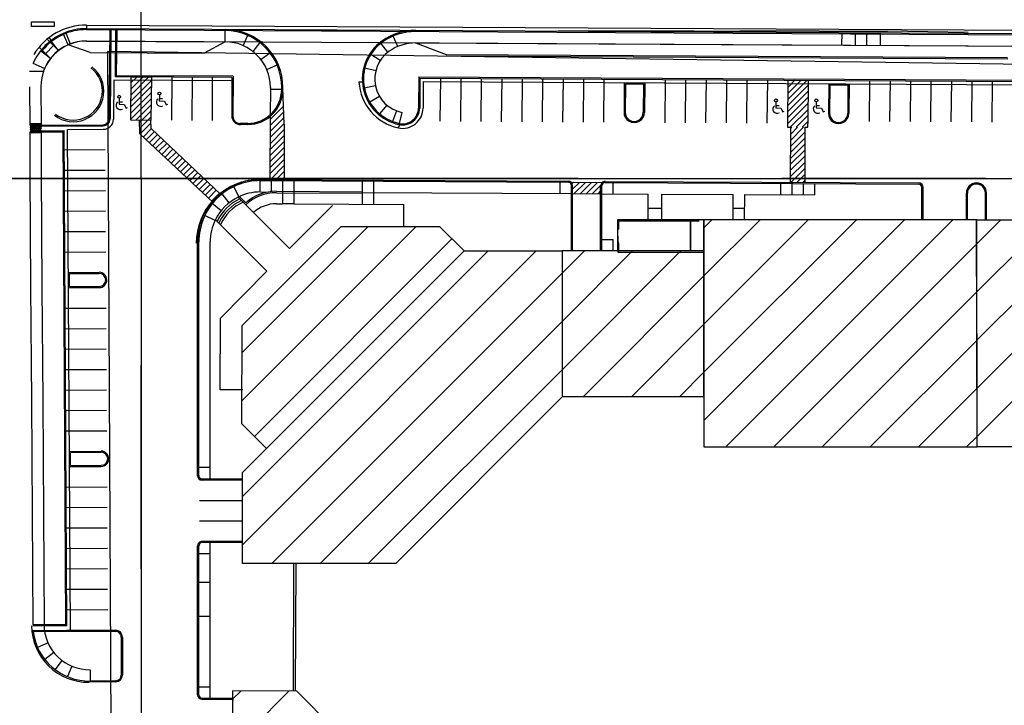
# Paper-space layout '24x36 Cover' of a CAD drawing. Units: inches. Extents: x -12.7 to 23.3, y -8.1 to 15.9.
# Drawn here: x -2.8 to -2.2, y 5.8 to 6.2 of the extents above; entities that cross this region are included whole.
import ezdxf

# ---------------------------------------------------------------- set-up
doc = ezdxf.new("R2010")
doc.units = ezdxf.units.IN
doc.header["$MEASUREMENT"] = 0
doc.linetypes.add('CENTER2', pattern=[1.125, 0.75, -0.125, 0.125, -0.125])
doc.layers.get('DEFPOINTS').update_dxf_attribs({"color": 140, "linetype": 'CONTINUOUS'})
doc.layers.add('G-AIRPORT', color=1, linetype='CONTINUOUS')
doc.layers.add('G-GRID-BORDER', color=6, linetype='CONTINUOUS')
doc.styles.add('Arial', font='arial.ttf')
doc.styles.add('TEXT', font='ROMANS')

# ---------------------------------------------------------------- blocks, each defined once
blk = doc.blocks.new('HENDERSON')
at = {"layer": 'G-AIRPORT', "color": 254}
for p, q in [((5.29955, 13.90429), (5.31636, 13.90439)), ((5.29957, 13.90092), (5.29955, 13.90429)), ((5.31636, 13.90439), (5.31638, 13.90102)), ((5.31638, 13.90102), (5.29957, 13.90092)), ((5.37331, 13.86377), (5.37299, 13.83182)), ((5.37313, 13.84566), (5.38841, 13.86095)), ((5.37317, 13.85017), (5.38664, 13.86364)), ((5.37322, 13.85467), (5.38223, 13.86368)), ((5.37326, 13.85917), (5.37781, 13.86373)), ((5.37331, 13.86377), (5.38844, 13.86362)), ((5.37331, 13.86368), (5.3734, 13.86377)), ((5.38844, 13.86362), (5.38812, 13.83167)), ((5.40357, 13.86347), (5.40325, 13.83152)), ((5.41871, 13.86338), (5.41839, 13.83144)), ((5.43354, 13.8633), (5.43352, 13.83136)), ((5.60243, 13.86279), (5.60211, 13.83084)), ((5.61756, 13.86264), (5.61724, 13.83069)), ((5.6327, 13.86249), (5.63237, 13.83054)), ((5.6327, 13.86249), (5.63237, 13.83054)), ((5.64783, 13.8624), (5.64751, 13.83046)), ((5.64783, 13.8624), (5.64751, 13.83046)), ((5.66296, 13.86232), (5.66264, 13.83037)), ((5.66296, 13.86232), (5.66264, 13.83037)), ((5.6781, 13.86224), (5.67778, 13.83029)), ((5.6781, 13.86224), (5.67778, 13.83029)), ((5.679, 13.86222), (5.67857, 13.86179)), ((5.69323, 13.86216), (5.69291, 13.83021)), ((5.69323, 13.86216), (5.69291, 13.83021)), ((5.70836, 13.86208), (5.70804, 13.83013)), ((5.70836, 13.86208), (5.70804, 13.83013)), ((5.7235, 13.862), (5.72318, 13.83005)), ((5.7689, 13.86168), (5.76858, 13.82973)), ((5.78403, 13.86153), (5.78371, 13.82958)), ((5.79917, 13.86159), (5.79884, 13.82964)), ((5.8143, 13.86151), (5.81398, 13.82956)), ((5.82943, 13.86143), (5.82911, 13.82948)), ((5.84457, 13.86134), (5.84424, 13.8294)), ((5.8597, 13.86126), (5.85938, 13.82931)), ((5.8597, 13.86126), (5.85938, 13.82931)), ((5.87363, 13.8609), (5.85983, 13.84709)), ((5.86932, 13.86104), (5.85994, 13.85167)), ((5.86496, 13.86114), (5.86006, 13.85624)), ((5.87483, 13.86118), (5.87451, 13.82923)), ((5.87483, 13.86118), (5.87451, 13.82923)), ((5.92023, 13.86094), (5.91993, 13.83067)), ((5.93537, 13.86085), (5.93506, 13.83059)), ((5.9505, 13.86077), (5.9502, 13.83051)), ((5.96563, 13.86069), (5.96533, 13.83042)), ((5.98077, 13.86054), (5.98046, 13.83034)), ((5.9959, 13.86039), (5.9956, 13.83026)), ((6.01103, 13.86023), (6.01073, 13.83018)), ((5.37308, 13.84116), (5.38837, 13.85645)), ((5.48685, 13.82848), (5.48578, 13.85565)), ((5.87475, 13.8531), (5.8596, 13.83795)), ((5.8748, 13.85761), (5.85971, 13.84252)), ((5.36456, 13.84783), (5.36449, 13.84338)), ((5.36452, 13.84524), (5.36699, 13.8452)), ((5.37299, 13.83215), (5.38828, 13.84744)), ((5.37304, 13.83665), (5.38832, 13.85194)), ((5.39434, 13.85026), (5.39427, 13.84581)), ((5.39427, 13.84581), (5.39813, 13.84575)), ((5.3943, 13.84766), (5.39677, 13.84762)), ((5.39813, 13.84575), (5.39948, 13.84294)), ((5.85083, 13.8451), (5.85076, 13.84065)), ((5.87471, 13.8486), (5.85948, 13.83337)), ((5.88075, 13.8451), (5.88069, 13.84065)), ((5.36449, 13.84338), (5.36835, 13.84332)), ((5.36835, 13.84332), (5.3697, 13.84052)), ((5.3697, 13.84052), (5.37079, 13.84106)), ((5.37708, 13.83178), (5.38823, 13.84293)), ((5.3815, 13.83174), (5.38819, 13.83843)), ((5.39948, 13.84294), (5.40057, 13.84348)), ((5.47628, 13.82759), (5.48648, 13.83779)), ((5.47629, 13.83205), (5.48631, 13.84208)), ((5.85076, 13.84065), (5.85462, 13.84059)), ((5.85079, 13.8425), (5.85326, 13.84247)), ((5.85462, 13.84059), (5.85597, 13.83779)), ((5.85597, 13.83779), (5.85706, 13.83833)), ((5.87466, 13.84409), (5.85938, 13.82881)), ((5.87462, 13.83959), (5.86144, 13.82642)), ((5.88069, 13.84065), (5.88455, 13.84059)), ((5.88071, 13.8425), (5.88319, 13.84247)), ((5.88455, 13.84059), (5.88589, 13.83779)), ((5.88589, 13.83779), (5.88698, 13.83833)), ((5.37299, 13.83182), (5.38812, 13.83167)), ((5.37299, 13.83182), (5.38812, 13.83167)), ((5.37983, 13.82143), (5.37971, 13.83176)), ((5.37973, 13.82997), (5.3815, 13.83174)), ((5.37978, 13.82556), (5.38591, 13.83169)), ((5.38591, 13.83169), (5.38814, 13.83393)), ((5.38819, 13.82544), (5.38812, 13.83167)), ((5.47629, 13.83458), (5.47622, 13.78769)), ((5.47629, 13.83458), (5.47622, 13.78769)), ((5.47628, 13.82312), (5.48665, 13.8335)), ((5.87457, 13.83509), (5.86588, 13.82639)), ((5.87453, 13.83058), (5.87031, 13.82637)), ((5.37997, 13.8213), (5.38814, 13.82947)), ((5.38227, 13.81914), (5.38839, 13.82525)), ((5.38457, 13.81698), (5.39068, 13.82309)), ((5.38819, 13.82544), (5.4401, 13.77638)), ((5.47626, 13.81419), (5.48685, 13.82478)), ((5.47627, 13.81865), (5.48682, 13.82921)), ((5.48685, 13.82848), (5.48685, 13.78763)), ((5.48685, 13.82848), (5.48685, 13.78763)), ((5.85938, 13.82931), (5.85937, 13.82643)), ((5.85937, 13.82643), (5.86144, 13.82642)), ((5.86158, 13.82643), (5.86151, 13.78558)), ((5.86158, 13.82643), (5.86151, 13.78558)), ((5.86156, 13.81655), (5.8714, 13.82638)), ((5.86157, 13.82102), (5.86696, 13.82641)), ((5.86158, 13.82548), (5.86253, 13.82643)), ((5.87215, 13.82638), (5.87451, 13.82637)), ((5.87215, 13.82638), (5.87215, 13.78553)), ((5.87215, 13.82638), (5.87215, 13.78553)), ((5.87451, 13.82641), (5.87453, 13.82923)), ((5.37983, 13.82143), (5.43413, 13.77056)), ((5.38688, 13.81483), (5.39297, 13.82092)), ((5.38918, 13.81267), (5.39526, 13.81875)), ((5.39148, 13.81051), (5.39756, 13.81659)), ((5.47624, 13.80525), (5.48685, 13.81586)), ((5.47625, 13.80972), (5.48685, 13.82032)), ((5.86155, 13.80762), (5.87215, 13.81821)), ((5.86156, 13.81208), (5.87215, 13.82267)), ((5.32396, 13.80961), (5.35423, 13.80977)), ((5.39378, 13.80836), (5.39985, 13.81442)), ((5.39609, 13.8062), (5.40214, 13.81225)), ((5.39839, 13.80404), (5.40443, 13.81009)), ((5.47624, 13.80079), (5.48685, 13.8114)), ((5.86153, 13.79869), (5.87215, 13.8093)), ((5.86154, 13.80315), (5.87215, 13.81376)), ((5.40069, 13.80189), (5.40673, 13.80792)), ((5.40299, 13.79973), (5.40902, 13.80575)), ((5.40529, 13.79757), (5.41131, 13.80359)), ((5.4076, 13.79542), (5.4136, 13.80142)), ((5.47622, 13.79186), (5.48685, 13.80248)), ((5.47622, 13.79186), (5.48685, 13.80248)), ((5.47623, 13.79632), (5.48685, 13.80694)), ((5.86153, 13.79422), (5.87215, 13.80484)), ((5.32404, 13.79447), (5.35432, 13.79464)), ((5.4099, 13.79326), (5.41589, 13.79926)), ((5.4122, 13.7911), (5.41819, 13.79709)), ((5.4145, 13.78895), (5.42048, 13.79492)), ((5.47651, 13.78768), (5.48685, 13.79802)), ((5.47651, 13.78768), (5.48685, 13.79802)), ((5.86152, 13.78975), (5.87215, 13.80038)), ((5.86152, 13.78975), (5.87215, 13.80038)), ((5.86181, 13.78558), (5.87215, 13.79592)), ((5.86181, 13.78558), (5.87215, 13.79592)), ((5.41681, 13.78679), (5.42277, 13.79276)), ((5.41911, 13.78463), (5.42506, 13.79059)), ((5.42141, 13.78248), (5.42736, 13.78842)), ((5.46873, 13.78686), (5.46873, 13.77845)), ((5.47714, 13.78681), (5.47714, 13.77874)), ((5.48094, 13.78766), (5.48685, 13.79356)), ((5.48094, 13.78766), (5.48685, 13.79356)), ((5.48538, 13.78764), (5.48685, 13.78911)), ((5.86624, 13.78556), (5.87215, 13.79146)), ((5.86624, 13.78556), (5.87215, 13.79146)), ((5.87068, 13.78553), (5.87215, 13.787)), ((5.87068, 13.78553), (5.87215, 13.787)), ((5.32413, 13.77934), (5.3544, 13.77951)), ((5.42371, 13.78032), (5.42965, 13.78626)), ((5.42601, 13.77816), (5.43194, 13.78409)), ((5.42832, 13.77601), (5.43423, 13.78192)), ((5.43062, 13.77385), (5.43652, 13.77976)), ((5.69923, 13.78562), (5.72224, 13.78549)), ((5.69999, 13.78462), (5.70098, 13.78561)), ((5.70035, 13.78051), (5.70542, 13.78558)), ((5.70149, 13.7772), (5.70985, 13.78556)), ((5.70593, 13.77717), (5.71429, 13.78553)), ((5.71036, 13.77715), (5.71872, 13.78551)), ((5.7148, 13.77712), (5.72112, 13.78345)), ((5.85427, 13.78481), (5.85427, 13.7764)), ((5.86268, 13.78476), (5.86268, 13.77635)), ((5.87109, 13.78472), (5.87109, 13.77631)), ((5.87949, 13.78468), (5.87949, 13.77627)), ((5.43292, 13.77169), (5.43882, 13.77759)), ((5.70035, 13.7772), (5.72108, 13.77709)), ((5.71923, 13.7771), (5.72108, 13.77895)), ((5.82773, 13.77654), (5.87949, 13.77627)), ((5.32421, 13.76421), (5.35448, 13.76437)), ((5.32429, 13.74907), (5.35457, 13.74924)), ((5.32437, 13.73394), (5.35465, 13.73411)), ((5.3246, 13.69236), (5.35488, 13.69252)), ((5.32469, 13.67722), (5.35496, 13.67739)), ((5.32477, 13.66209), (5.35504, 13.66226)), ((5.32485, 13.64696), (5.35513, 13.64712)), ((5.32493, 13.63182), (5.35521, 13.63199)), ((5.32502, 13.61669), (5.35529, 13.61686)), ((5.3251, 13.60156), (5.35537, 13.60172)), ((5.32533, 13.55999), (5.3556, 13.56016)), ((5.45586, 13.54991), (5.42397, 13.54991)), ((5.45586, 13.54991), (5.42397, 13.54991)), ((5.32541, 13.54486), (5.35569, 13.54502)), ((5.4558, 13.53478), (5.42397, 13.53478)), ((5.4558, 13.53478), (5.42397, 13.53478)), ((5.32549, 13.52972), (5.35577, 13.52989)), ((5.32558, 13.51459), (5.35585, 13.51476)), ((5.32566, 13.49946), (5.35594, 13.49962)), ((5.32574, 13.48432), (5.35602, 13.48449)), ((5.32583, 13.46919), (5.3561, 13.46936))]:
    blk.add_line(p, q, dxfattribs=at)
at = {"layer": 'G-AIRPORT', "color": 1}
for p, q in [((5.32683, 13.88735), (5.32315, 13.89583)), ((5.32486, 13.89664), (5.32817, 13.88801)), ((5.34043, 13.902), (5.34041, 13.89863)), ((5.34041, 13.89863), (6.27196, 13.89361)), ((5.34042, 13.89948), (6.27197, 13.89445)), ((5.34043, 13.902), (6.27198, 13.89698)), ((5.35768, 13.89844), (5.35702, 13.83241)), ((5.35852, 13.89843), (5.35786, 13.8324)), ((5.36189, 13.8984), (5.36154, 13.86369)), ((5.36273, 13.89839), (5.36239, 13.86453)), ((5.44309, 13.88957), (5.44313, 13.89798)), ((5.48638, 13.89859), (5.54246, 13.89828)), ((5.48638, 13.89859), (5.5021, 13.8985)), ((5.79043, 13.89741), (5.68954, 13.89741)), ((5.79043, 13.89741), (5.82406, 13.89741)), ((5.88291, 13.89741), (5.82406, 13.89741)), ((5.88291, 13.89741), (5.93336, 13.89741)), ((5.89976, 13.88711), (5.89981, 13.89636)), ((5.89981, 13.89636), (5.92839, 13.8962)), ((5.90984, 13.88705), (5.90989, 13.8963)), ((5.91825, 13.88701), (5.9183, 13.89626)), ((5.92834, 13.88695), (5.92839, 13.8962)), ((5.99309, 13.89648), (5.93336, 13.89741)), ((5.31956, 13.88316), (5.31118, 13.89153)), ((5.3143, 13.89078), (5.31277, 13.89279)), ((5.31959, 13.88306), (5.31392, 13.89037)), ((5.34037, 13.89023), (6.27192, 13.88521)), ((5.34039, 13.89017), (5.44309, 13.88957)), ((5.34054, 13.89012), (5.44479, 13.88956)), ((5.44309, 13.88957), (5.42752, 13.88125)), ((5.45647, 13.88672), (5.45986, 13.89441)), ((5.46367, 13.88239), (5.46887, 13.889)), ((5.56355, 13.88192), (5.55838, 13.88855)), ((5.57082, 13.88615), (5.56754, 13.89389)), ((5.58411, 13.88881), (6.04224, 13.88634)), ((5.58411, 13.88881), (5.60669, 13.88028)), ((5.31361, 13.87721), (5.30524, 13.88558)), ((5.31366, 13.87713), (5.30636, 13.88281)), ((5.31595, 13.88676), (5.31001, 13.88082)), ((5.34302, 13.8817), (5.32683, 13.88735)), ((5.34302, 13.8817), (5.42752, 13.88125)), ((6.3906, 13.86779), (5.35601, 13.88252)), ((5.35601, 13.88252), (5.36236, 12.59457)), ((5.46958, 13.87643), (5.47624, 13.88155)), ((5.5579, 13.87575), (5.55084, 13.88032)), ((5.60669, 13.88028), (6.02245, 13.87804)), ((5.60669, 13.87917), (6.02267, 13.87693)), ((5.29824, 13.86795), (5.30851, 13.8679)), ((5.30936, 13.86989), (5.30088, 13.87357)), ((5.47382, 13.86917), (5.48155, 13.87248)), ((5.55457, 13.86805), (5.54641, 13.87006)), ((5.36067, 13.86117), (5.36038, 13.83238)), ((5.4481, 13.8607), (5.36067, 13.86117)), ((5.44811, 13.86322), (5.36154, 13.86369)), ((5.44896, 13.86406), (5.36239, 13.86453)), ((5.44811, 13.86322), (5.44795, 13.83486)), ((5.44896, 13.86406), (5.44878, 13.83426)), ((5.54214, 13.85989), (5.54465, 13.86003)), ((5.58635, 13.86358), (5.58624, 13.84061)), ((5.58635, 13.86358), (6.05728, 13.86104)), ((5.58718, 13.86273), (5.58708, 13.8406)), ((5.58718, 13.86273), (6.05644, 13.8602)), ((5.58969, 13.86019), (5.5896, 13.84059)), ((5.58969, 13.86019), (6.05389, 13.85769)), ((5.73861, 13.85939), (5.73839, 13.8375)), ((5.75374, 13.85931), (5.75352, 13.83735)), ((5.29817, 13.8563), (5.29831, 13.82799)), ((5.30658, 13.85634), (5.30672, 13.82803)), ((5.47653, 13.85576), (5.47629, 13.83458)), ((5.48493, 13.8543), (5.47652, 13.8544)), ((5.48493, 13.8543), (5.48494, 13.85571)), ((5.55434, 13.85706), (5.5461, 13.85541)), ((5.73944, 13.85855), (5.73923, 13.83749)), ((5.73944, 13.85855), (5.75289, 13.85847)), ((5.75289, 13.85847), (5.75268, 13.83736)), ((5.88994, 13.85858), (5.88972, 13.83668)), ((5.89077, 13.85773), (5.89056, 13.83668)), ((5.89077, 13.85773), (5.90423, 13.85766)), ((5.90423, 13.85766), (5.90401, 13.83654)), ((5.90507, 13.8585), (5.90485, 13.83653)), ((5.55736, 13.84919), (5.55013, 13.8449)), ((5.56277, 13.84279), (5.55734, 13.83637)), ((5.57, 13.8385), (5.56698, 13.83065)), ((5.57376, 13.83738), (5.57199, 13.82916)), ((5.29832, 13.82295), (5.29845, 13.79231)), ((5.30695, 13.8289), (5.29854, 13.82879)), ((5.29856, 13.82737), (5.30004, 13.82881)), ((5.29856, 13.82763), (5.30394, 13.82214)), ((5.29858, 13.82592), (5.30156, 13.82883)), ((5.29858, 13.8261), (5.29923, 13.82544)), ((5.29859, 13.82543), (5.307, 13.82554)), ((5.2986, 13.82447), (5.30308, 13.82885)), ((5.2986, 13.82458), (5.30103, 13.8221)), ((5.29862, 13.82301), (5.30461, 13.82887)), ((5.29862, 13.82306), (5.29958, 13.82208)), ((5.29864, 13.82715), (5.35284, 13.82741)), ((5.29866, 13.82379), (5.32388, 13.82391)), ((5.29889, 13.82879), (5.30539, 13.82216)), ((5.29916, 13.82207), (5.30613, 13.82889)), ((5.29923, 13.82544), (5.30249, 13.82212)), ((5.29948, 13.82799), (5.35284, 13.82825)), ((5.2995, 13.82295), (5.32305, 13.82306)), ((5.30034, 13.82881), (5.30684, 13.82218)), ((5.30069, 13.82209), (5.30696, 13.82824)), ((5.30179, 13.82883), (5.30703, 13.82349)), ((5.30221, 13.82211), (5.30698, 13.82678)), ((5.30324, 13.82885), (5.30649, 13.82554)), ((5.30373, 13.82213), (5.307, 13.82533)), ((5.30469, 13.82887), (5.30698, 13.82654)), ((5.30526, 13.82216), (5.30702, 13.82388)), ((5.30615, 13.82889), (5.30696, 13.82806)), ((5.30649, 13.82554), (5.307, 13.82501)), ((5.30673, 13.82298), (5.30686, 13.79235)), ((5.32506, 13.45826), (5.32305, 13.82306)), ((5.3259, 13.45742), (5.32388, 13.82391)), ((5.3264, 13.82476), (5.35285, 13.82489)), ((5.32844, 13.45407), (5.3264, 13.82476)), ((5.45983, 13.82922), (5.45385, 13.82919)), ((5.45983, 13.82838), (5.45445, 13.82835)), ((5.57128, 13.82587), (5.57234, 13.82795, 0)), ((5.30704, 13.82218), (5.29864, 13.82206)), ((5.30678, 13.82218), (5.30704, 13.82243)), ((5.29845, 13.79231), (5.299, 13.70803)), ((5.30686, 13.79235), (5.3074, 13.70809)), ((5.4691, 13.7877), (5.69701, 13.78647)), ((5.46922, 13.78686), (5.697, 13.78563)), ((5.48555, 13.78672), (5.48555, 13.7697)), ((5.49396, 13.78672), (5.49396, 13.7697)), ((5.5444, 13.78672), (5.5444, 13.76964)), ((5.55281, 13.78672), (5.55281, 13.76939)), ((5.45318, 13.77491), (5.44959, 13.78251)), ((5.6911, 13.77725), (5.6911, 13.78566)), ((5.69951, 13.73476), (5.69951, 13.78311)), ((5.70035, 13.73476), (5.70035, 13.78311)), ((5.72108, 13.73476), (5.72108, 13.78295)), ((5.72192, 13.73476), (5.72192, 13.78295)), ((5.72446, 13.78632), (5.95646, 13.78512)), ((5.72446, 13.78548), (5.95645, 13.78428)), ((5.73033, 13.77704), (5.73033, 13.78545)), ((5.95896, 13.75786), (5.95896, 13.78176)), ((5.9598, 13.75786), (5.9598, 13.78176)), ((5.44603, 13.77048), (5.44082, 13.77707)), ((5.45258, 13.77462), (5.45755, 13.76967)), ((5.45259, 13.77462), (5.49079, 13.73654)), ((5.45337, 13.77541), (5.45834, 13.77046)), ((5.46918, 13.77845), (5.47492, 13.77842)), ((5.46918, 13.77845), (5.47492, 13.77842)), ((5.48105, 13.77783), (5.5444, 13.77749)), ((5.48106, 13.77894), (5.5444, 13.7786)), ((5.5444, 13.77804), (5.69951, 13.77721)), ((5.72192, 13.77709), (5.75634, 13.77691)), ((5.75624, 13.75819), (5.75634, 13.77691)), ((5.76631, 13.75786), (5.76641, 13.77685)), ((5.76641, 13.77685), (5.81932, 13.77658)), ((5.81922, 13.75786), (5.81932, 13.77658)), ((5.82763, 13.75786), (5.82773, 13.77654)), ((5.99187, 13.75786), (5.99187, 13.77766)), ((5.99271, 13.75786), (5.99271, 13.77766)), ((6.00594, 13.75786), (6.00594, 13.77766)), ((6.00678, 13.75786), (6.00678, 13.77766)), ((5.44008, 13.76456), (5.43351, 13.76981)), ((5.48101, 13.7697), (5.48555, 13.7697)), ((5.49396, 13.7697), (5.48555, 13.7697)), ((5.52258, 13.76844), (5.49079, 13.73654)), ((5.49396, 13.7697), (5.57545, 13.76927)), ((5.57536, 13.75297), (5.57545, 13.76927)), ((5.76632, 13.76623), (5.75618, 13.76623)), ((5.82767, 13.76627), (5.81926, 13.76627)), ((5.4356, 13.75741), (5.42801, 13.76103)), ((5.43578, 13.75779), (5.474, 13.7197)), ((5.76632, 13.75783), (5.75618, 13.75783)), ((5.79757, 13.75196), (5.80348, 13.75786)), ((5.79757, 13.71629), (5.83915, 13.75786)), ((5.79757, 13.68061), (5.87482, 13.75786)), ((5.79757, 13.64494), (5.91049, 13.75786)), ((5.79757, 13.60927), (5.94616, 13.75786)), ((5.81368, 13.58971), (5.98183, 13.75786)), ((5.99969, 13.74005), (6.0175, 13.75786)), ((5.99971, 13.7044), (6.05317, 13.75786)), ((5.99973, 13.66875), (6.08884, 13.75786)), ((5.99976, 13.63311), (6.12451, 13.75786)), ((5.99978, 13.59746), (6.16018, 13.75786)), ((5.45552, 13.62392), (5.58457, 13.75297)), ((5.45553, 13.6596), (5.5489, 13.75297)), ((5.46477, 13.5975), (5.61098, 13.74371)), ((5.72192, 13.74321), (5.73033, 13.74317)), ((5.73033, 13.73476), (5.73033, 13.74317)), ((5.42261, 13.56853), (5.42261, 13.74146)), ((5.42345, 13.56853), (5.42345, 13.74146)), ((5.43186, 13.56598), (5.43186, 13.74146)), ((5.84935, 13.58971), (5.9994, 13.73976)), ((5.45592, 13.55298), (5.6377, 13.73476)), ((5.45592, 13.51731), (5.67337, 13.73476)), ((5.69249, 13.64688), (5.78038, 13.73476)), ((5.69252, 13.68257), (5.74471, 13.73476)), ((5.69255, 13.71827), (5.70904, 13.73476)), ((5.32698, 13.71883), (5.34974, 13.71896)), ((5.32783, 13.71799), (5.34974, 13.71812)), ((5.32788, 13.70836), (5.32783, 13.71799)), ((5.474, 13.7197), (5.43949, 13.68507)), ((5.4777, 13.50342), (5.69255, 13.71827)), ((5.70843, 13.62714), (5.79757, 13.71629)), ((5.299, 13.70803), (5.29956, 13.62413)), ((5.3074, 13.70809), (5.30797, 13.62419)), ((5.32705, 13.70751), (5.3498, 13.70764)), ((5.32788, 13.70836), (5.3498, 13.70848)), ((5.88502, 13.58971), (5.99949, 13.70418)), ((5.43945, 13.63207), (5.43949, 13.68507)), ((5.51337, 13.50342), (5.69252, 13.68257)), ((5.7441, 13.62714), (5.79757, 13.68061)), ((5.92069, 13.58971), (5.99959, 13.6686)), ((5.54904, 13.50342), (5.69249, 13.64688)), ((5.77977, 13.62714), (5.79757, 13.64494)), ((5.45605, 13.63207), (5.43945, 13.63207)), ((5.95636, 13.58971), (5.99968, 13.63303)), ((5.29956, 13.62413), (5.30011, 13.54014)), ((5.30797, 13.62419), (5.30851, 13.54019)), ((5.99203, 13.58971), (5.99977, 13.59745)), ((5.32771, 13.58644), (5.35123, 13.58657)), ((5.32856, 13.5856), (5.35124, 13.58573)), ((5.32861, 13.57598), (5.32856, 13.5856)), ((5.32777, 13.57514), (5.35129, 13.57527)), ((5.32861, 13.57598), (5.35129, 13.57611)), ((5.43186, 13.57439), (5.42345, 13.57442)), ((5.45592, 13.56589), (5.42596, 13.566)), ((5.45592, 13.56505), (5.42596, 13.56516)), ((5.30011, 13.54014), (5.30055, 13.45818)), ((5.30851, 13.54019), (5.30896, 13.45823)), ((5.45574, 13.51965), (5.42604, 13.51972)), ((5.45574, 13.5188), (5.42604, 13.51888)), ((5.43192, 13.51046), (5.43194, 13.51887)), ((5.42267, 13.40624), (5.42267, 13.51636)), ((5.42351, 13.40624), (5.42351, 13.51636)), ((5.43192, 13.51046), (5.42351, 13.51048)), ((5.43192, 13.40371), (5.43192, 13.51017)), ((5.49355, 13.40914), (5.49386, 13.50342)), ((5.49523, 13.40914), (5.49554, 13.50342)), ((5.42267, 13.48955), (5.43192, 13.48955)), ((5.42267, 13.46432), (5.43192, 13.46432)), ((5.30068, 13.45814), (5.32506, 13.45826)), ((5.30068, 13.4573), (5.3259, 13.45742)), ((5.3007, 13.45394), (5.32592, 13.45406)), ((5.30089, 13.4531), (5.32508, 13.45321)), ((5.32508, 13.45322), (5.3619, 13.45319)), ((5.32592, 13.45406), (5.3619, 13.45403)), ((5.31188, 13.4447), (5.3042, 13.44127)), ((5.3661, 13.44896), (5.36617, 13.42086)), ((5.36694, 13.44896), (5.36702, 13.42086)), ((5.31623, 13.43752), (5.30964, 13.4323)), ((5.32222, 13.43165), (5.31713, 13.42496)), ((5.3295, 13.42743), (5.32622, 13.41969)), ((5.34307, 13.42478), (5.34319, 13.41638)), ((5.36204, 13.4158), (5.34235, 13.41552)), ((5.36203, 13.41665), (5.34319, 13.41638)), ((5.42351, 13.41213), (5.43192, 13.41212)), ((5.44849, 13.40287), (5.45465, 13.40903)), ((5.44851, 13.36722), (5.49028, 13.40899)), ((5.42603, 13.40372), (5.44933, 13.4037)), ((5.42603, 13.40288), (5.44933, 13.40286))]:
    blk.add_line(p, q, dxfattribs=at)
at = {"layer": 'G-AIRPORT', "color": 1, "linetype": 'ByBlock', "lineweight": -2}
for p, q in [((5.79757, 13.75786), (5.73368, 13.75786)), ((5.73368, 13.75786), (5.73368, 13.73476)), ((5.73368, 13.75702), (5.79414, 13.75702)), ((5.73368, 13.75104), (5.73378, 13.75094)), ((5.73438, 13.75094), (5.73382, 13.75094)), ((5.73441, 13.75094), (5.73452, 13.75104)), ((5.73452, 13.75104), (5.73452, 13.75685)), ((5.78736, 13.75702), (5.78736, 13.73466)), ((5.78792, 13.73466), (5.78792, 13.75702)), ((5.73378, 13.74085), (5.73368, 13.74074)), ((5.73382, 13.74085), (5.73438, 13.74085)), ((5.73452, 13.74074), (5.73441, 13.74085)), ((5.73452, 13.73494), (5.73452, 13.74074))]:
    blk.add_line(p, q, dxfattribs=at)
at = {"layer": 'G-AIRPORT', "color": 4}
for p, q in [((5.79757, 13.75786), (5.73368, 13.75786)), ((5.73368, 13.75786), (5.73369, 13.73392)), ((5.99967, 13.75786, 0.00168), (5.79757, 13.75786, 0.00168)), ((5.79757, 13.75786, 0.00168), (5.79757, 13.58971, 0.00168)), ((5.79757, 13.73392), (5.79757, 13.75786)), ((5.99979, 13.58971, 0.00168), (5.99936, 13.75786, 0.00168)), ((5.99979, 13.58971, 0.00168), (5.99967, 13.75786, 0.00168)), ((5.99967, 13.75786, 0.00168), (6.20114, 13.75786, 0.00168)), ((5.45554, 13.67969), (5.52897, 13.75297)), ((5.52897, 13.75297), (5.60164, 13.75297)), ((5.60164, 13.75297), (5.62, 13.73476)), ((5.45592, 13.57068), (5.62, 13.73476)), ((5.62, 13.73476), (5.47375, 13.58851)), ((5.62, 13.73476), (5.69256, 13.73476)), ((5.69256, 13.73476), (5.69248, 13.6277)), ((5.79757, 13.73476), (5.69256, 13.73476)), ((5.73369, 13.73392), (5.79757, 13.73392)), ((5.79757, 13.62714), (5.79757, 13.73476)), ((5.45551, 13.60675), (5.45554, 13.67969)), ((5.6929, 13.62693), (5.56939, 13.50342)), ((5.69248, 13.6277), (5.69332, 13.62714)), ((5.69332, 13.62714), (5.79757, 13.62714)), ((5.47375, 13.58851), (5.45551, 13.60675)), ((5.79757, 13.58971, 0.00168), (5.99979, 13.58971, 0.00168)), ((6.20114, 13.58971, 0.00168), (5.99979, 13.58971, 0.00168)), ((5.45592, 13.50342), (5.45592, 13.57068)), ((5.56939, 13.50342), (5.45592, 13.50342)), ((5.49603, 13.40899), (5.44849, 13.40904)), ((5.44849, 13.40904), (5.44859, 13.2494)), ((5.58817, 13.31684), (5.49603, 13.40899))]:
    blk.add_line(p, q, dxfattribs=at)
at = {"layer": 'G-AIRPORT', "color": 254}
for centre in [(5.39436, 13.85135), (5.36457, 13.84893), (5.85085, 13.8462), (5.88077, 13.8462)]:
    blk.add_circle(centre, 0.0011, dxfattribs=at)
at = {"layer": 'G-AIRPORT', "color": 1}
for centre, radius, start, end in [((5.34021, 13.85649), 0.04288, 113.44837, 156.53291), ((5.34019, 13.8566), 0.0454, 89.69117, 148.82697), ((5.34019, 13.8566), 0.04204, 89.69117, 140.75396), ((5.34021, 13.85649), 0.04288, 89.6911, 113.44837), ((5.4429, 13.85594), 0.04204, 359.6911, 89.6911), ((5.4429, 13.85594), 0.04288, 359.6911, 89.6911), ((5.58394, 13.85518), 0.04288, 89.69117, 125.39751), ((5.58394, 13.85518), 0.04204, 89.69117, 125.39751), ((5.34021, 13.85649), 0.03363, 89.6911, 180.26196), ((5.34019, 13.8566), 0.03363, 89.69117, 160.36345), ((5.34006, 13.85777), 0.0324, 89.40776, 114.09577), ((5.4429, 13.85594), 0.03363, 359.6911, 89.6911), ((5.57907, 13.86203), 0.03447, 125.39751, 257.8479), ((5.57907, 13.86203), 0.03363, 125.39751, 257.8479), ((5.58394, 13.85518), 0.03363, 89.70894, 125.39833), ((5.57907, 13.86203), 0.02522, 125.39751, 257.8479), ((5.33055, 13.85316), 0.02268, 232.39868, 52.39868), ((5.33055, 13.85316), 0.02156, 232.39868, 52.39868), ((5.57907, 13.86203), 0.03699, 183.32952, 257.8479), ((5.45971, 13.85444), 0.02606, 270.26673, 359.6911), ((5.45971, 13.85444), 0.02522, 270.26962, 359.6911), ((5.57447, 13.84066), 0.01513, 257.84884, 359.72064), ((5.57447, 13.84066), 0.01261, 257.84884, 359.72064), ((5.57447, 13.84066), 0.01177, 257.8479, 359.72343), ((5.74595, 13.83746), 0.00757, 179.1567, 359.69117), ((5.74595, 13.83746), 0.00673, 179.1567, 359.69117), ((5.35281, 13.83245), 0.0042, 270.30877, 359.42393), ((5.35281, 13.83245), 0.00504, 270.30877, 359.42393), ((5.35281, 13.83245), 0.00757, 270.27363, 359.42393), ((5.45442, 13.83483), 0.00647, 179.6617, 270.26673), ((5.45383, 13.83423), 0.00504, 179.65891, 270.26962), ((5.89729, 13.83664), 0.00757, 179.1567, 359.69117), ((5.89729, 13.83664), 0.00673, 179.1567, 359.69117), ((5.46878, 13.74062), 0.04708, 95.85948, 180), ((5.46885, 13.74146), 0.04624, 89.69117, 180), ((5.46898, 13.74146), 0.0454, 89.69117, 180), ((5.69699, 13.78311), 0.00336, 0, 89.69117), ((5.69699, 13.78311), 0.00252, 0, 89.69117), ((5.72445, 13.78295), 0.00336, 89.70443, 180), ((5.72445, 13.78295), 0.00252, 89.70443, 180), ((5.95644, 13.78176), 0.00252, 0, 89.70443), ((5.95644, 13.78176), 0.00336, 0, 89.70443), ((5.99932, 13.77766), 0.00746, 0, 180), ((5.99932, 13.77766), 0.00662, 0, 180), ((5.46898, 13.74146), 0.03699, 116.29383, 153.79826), ((5.46898, 13.74146), 0.03531, 115.36231, 154.72449), ((5.46898, 13.74146), 0.03363, 114.33131, 155.74956), ((5.46898, 13.74146), 0.03699, 89.69117, 116.29383), ((5.48087, 13.74476), 0.03308, 89.69117, 133.03601), ((5.48087, 13.74476), 0.03419, 89.69117, 131.24032), ((5.46898, 13.74146), 0.03195, 113.18353, 156.89064), ((5.48087, 13.74476), 0.02495, 89.69117, 132.36477), ((5.46898, 13.74146), 0.03699, 153.79826, 180), ((5.34977, 13.7133), 0.00566, 270.32785, 90.32785), ((5.34977, 13.7133), 0.00482, 270.32785, 90.32785), ((5.35126, 13.58092), 0.00565, 270.31456, 90.31456), ((5.35126, 13.58092), 0.00481, 270.31456, 90.31456), ((5.42597, 13.56853), 0.00336, 180, 269.77581), ((5.42597, 13.56853), 0.00252, 180, 269.77581), ((5.42604, 13.51636), 0.00336, 89.85306, 180), ((5.42604, 13.51636), 0.00252, 89.85306, 180), ((5.34175, 13.45756), 0.04204, 180.30948, 270.81589), ((5.34259, 13.45841), 0.04204, 187.26159, 270.81589), ((5.34259, 13.45841), 0.03363, 180.30948, 270.81589), ((5.3619, 13.44899), 0.00504, 359.69117, 89.95841), ((5.3619, 13.44899), 0.0042, 359.69117, 89.95841), ((5.36197, 13.42085), 0.0042, 270.81589, 0.15443), ((5.36197, 13.42085), 0.00504, 270.81589, 0.15443), ((5.42604, 13.40624), 0.00336, 180, 269.95409), ((5.42604, 13.40624), 0.00252, 180, 269.95409)]:
    blk.add_arc(centre, radius, start, end, dxfattribs=at)
at = {"layer": 'G-AIRPORT', "color": 254}
for centre in [(5.36556, 13.84262), (5.39534, 13.84505), (5.85183, 13.83989), (5.88176, 13.83989)]:
    blk.add_arc(centre, 0.00324, 131.18381, 298.16339, dxfattribs=at)
at = {"layer": 'G-AIRPORT', "color": 1, "linetype": 'Continuous', "style": 'TEXT', "text_generation_flag": 4, "flags": 9}
for p, height, rotation in [((6.20139, 13.78508, -0.00168), 0.0000525, 360), ((6.20196, 13.77955, -0.00168), 0.0000525, 45), ((6.20409, 13.78148, -0.00168), 0.0000263, 45), ((6.2042, 13.78179, -0.00168), 0.0000525, 45), ((6.20481, 13.7822, -0.00168), 0.0000263, 45), ((6.20536, 13.78275, -0.00168), 0.0000263, 45), ((6.20581, 13.7832, -0.00168), 0.0000263, 45), ((6.20627, 13.78366, -0.00168), 0.0000263, 45), ((6.20671, 13.7843, -0.00168), 0.0000525, 45), ((6.21529, 13.781, -0.00168), 0.0000263, 315), ((6.2158, 13.78049, -0.00168), 0.0000263, 315), ((6.21625, 13.78004, -0.00168), 0.0000263, 315), ((5.61204, 13.05003), 0.0000263, 45), ((5.61215, 13.05034), 0.0000525, 45), ((5.61276, 13.05075), 0.0000263, 45), ((5.61331, 13.0513), 0.0000263, 45), ((5.61376, 13.05175), 0.0000263, 45), ((5.61421, 13.05221), 0.0000263, 45), ((5.61466, 13.05285), 0.0000525, 45), ((5.60991, 13.0481), 0.0000525, 45), ((5.62324, 13.04955), 0.0000263, 315), ((5.62374, 13.04904), 0.0000263, 315), ((5.6242, 13.04859), 0.0000263, 315)]:
    blk.add_attdef('SIZE', p, '', height=height, rotation=rotation, dxfattribs=at)
at = {"layer": 'G-AIRPORT', "color": 1, "linetype": 'Continuous', "style": 'TEXT', "flags": 9}
for p, height, rotation in [((6.20265, 13.78004, -0.00168), 0.0000263, 225), ((6.2031, 13.78049, -0.00168), 0.0000263, 225), ((6.20361, 13.781, -0.00168), 0.0000263, 225), ((6.21219, 13.7843, -0.00168), 0.0000525, 135), ((6.21263, 13.78366, -0.00168), 0.0000263, 135), ((6.21309, 13.7832, -0.00168), 0.0000263, 135), ((6.21354, 13.78275, -0.00168), 0.0000263, 135), ((6.21409, 13.7822, -0.00168), 0.0000263, 135), ((6.2147, 13.78179, -0.00168), 0.0000525, 135), ((6.21481, 13.78148, -0.00168), 0.0000263, 135), ((6.21693, 13.77955, -0.00168), 0.0000525, 135), ((6.21807, 13.78508, -0.00168), 0.0000525, 180), ((6.20205, 13.77867, -0.00168), 0.0000525, 180), ((6.21685, 13.77862, -0.00168), 0.0000525, 360), ((5.62014, 13.05285), 0.0000525, 135), ((5.62058, 13.05221), 0.0000263, 135), ((5.62103, 13.05175), 0.0000263, 135), ((5.62149, 13.0513), 0.0000263, 135), ((5.62203, 13.05075), 0.0000263, 135), ((5.62264, 13.05034), 0.0000525, 135), ((5.62276, 13.05003), 0.0000263, 135), ((5.61, 13.04722), 0.0000525, 180), ((5.6106, 13.04859), 0.0000263, 225), ((5.61105, 13.04904), 0.0000263, 225), ((5.61155, 13.04955), 0.0000263, 225), ((5.62488, 13.0481), 0.0000525, 135), ((5.62479, 13.04717), 0.0000525, 360)]:
    blk.add_attdef('SIZE', p, '', height=height, rotation=rotation, dxfattribs=at)

psp = doc.layouts.new('24x36 Cover')

# ---------------------------------------------------------------- linework, layer by layer
at = {"layer": 'G-GRID-BORDER', "color": 252, "linetype": 'CENTER2'}
for points in [[(-2.76173, 6.1115), (-4.15478, 6.1115), (-4.15478, 7.22594), (-2.76173, 7.22594), (-2.76173, 6.1115)], [(-1.36868, 6.1115), (-2.76173, 6.1115), (-2.76173, 7.22594), (-1.36868, 7.22594), (-1.36868, 6.1115)], [(-2.76173, 4.99706), (-4.15478, 4.99706), (-4.15478, 6.1115), (-2.76173, 6.1115), (-2.76173, 4.99706)], [(-1.36868, 4.99706), (-2.76173, 4.99706), (-2.76173, 6.1115), (-1.36868, 6.1115), (-1.36868, 4.99706)]]:
    psp.add_lwpolyline(points, dxfattribs=at)

# ---------------------------------------------------------------- block references
at = {"layer": 'G-AIRPORT', "xscale": 0.8284520547790506, "yscale": 0.8284520547790506, "zscale": 0.8284520547790506}
psp.add_blockref('HENDERSON', (-7.21949, -5.31152), dxfattribs=at)

# ---------------------------------------------------------------- texts
at = {"layer": 'DEFPOINTS', "color": 1, "ltscale": 2, "style": 'Arial'}
psp.add_text('FOR CIVIL DWGS USE ONLY', height=1.3671875, rotation=36.835, dxfattribs=at).set_placement((-10.68051, -4.63753))

doc.saveas('drawing.dxf')
